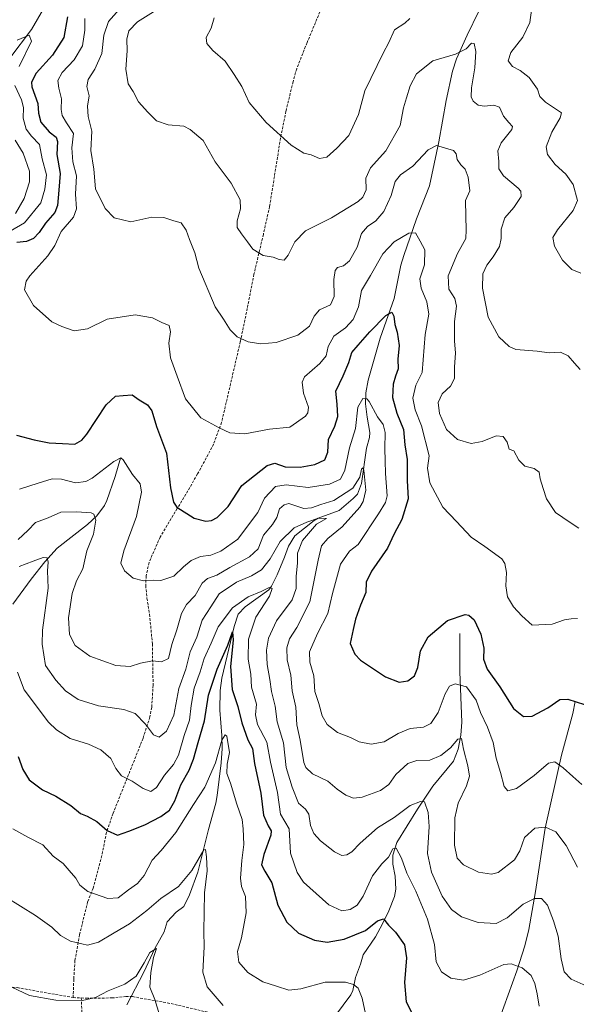
# Model space of a CAD drawing. Units: metres. Extents: x 594336 to 597805, y 4689743 to 4692104.
# Drawn here: x 594701 to 594915, y 4690411 to 4690788 of the extents above; entities that cross this region are included whole.
import ezdxf

# ---------------------------------------------------------------- set-up
doc = ezdxf.new("R2010")
doc.units = ezdxf.units.M
doc.header["$MEASUREMENT"] = 0
doc.linetypes.add('TRAZOSX2', pattern=[1.5, 1, -0.5])
for name, color, linetype, lineweight in [('Corriente natural lineal', 142, 'Continuous', 13), ('Curva de nivel maestra', 36, 'Continuous', 30), ('Curva de nivel normal', 36, 'Continuous', 0), ('Senda', 19, 'TRAZOSX2', 0)]:
    doc.layers.add(name, color=color, linetype=linetype, lineweight=lineweight)

# ---------------------------------------------------------------- blocks, each defined once
blk = doc.blocks.new('*U164')
at = {"layer": 'Curva de nivel normal', "color": 36, "linetype": 'Continuous', "lineweight": 0}
for points in [[(594916.28, 4690691.07, 395), (594912.74, 4690692.45, 395), (594909.21, 4690696, 395), (594906.22, 4690701.36, 395), (594905.5, 4690704.65, 395), (594907.3, 4690707.66, 395), (594913.31, 4690714.98, 395), (594914.92, 4690718.82, 395), (594913.35, 4690724.96, 395), (594910.46, 4690728.96, 395), (594906.46, 4690732.68, 395), (594903.49, 4690736.5, 395), (594902.95, 4690739.48, 395), (594905.12, 4690745.05, 395), (594908.39, 4690750.52, 395), (594908.88, 4690752.47, 395), (594902.7, 4690756.56, 395), (594900.6, 4690758.77, 395), (594899.66, 4690761.51, 395), (594896.44, 4690766.05, 395), (594893, 4690768.74, 395), (594890.05, 4690770.26, 395), (594888.47, 4690772.43, 395), (594889.47, 4690775.66, 395), (594894.02, 4690781.52, 395), (594896.74, 4690787.08, 395), (594897.67, 4690794.61, 395)], [(594850.67, 4690788.68, 395), (594848.78, 4690786.83, 395), (594844.9, 4690784.27, 395), (594842.69, 4690779.45, 395), (594840.53, 4690775.31, 395), (594833.47, 4690760.9, 395), (594831.1, 4690751.88, 395), (594827.39, 4690743.75, 395), (594822.74, 4690738.92, 395), (594818.95, 4690735.48, 395), (594816.17, 4690735.04, 395), (594812.92, 4690736.34, 395), (594810.17, 4690737.01, 395), (594805.3, 4690740.14, 395), (594795.62, 4690748.78, 395), (594789.11, 4690756.46, 395), (594786.4, 4690762.63, 395), (594783.42, 4690767.24, 395), (594779.9, 4690772.31, 395), (594775.29, 4690776.33, 395), (594772.93, 4690779.06, 395), (594772.72, 4690781.32, 395), (594774.66, 4690784.94, 395), (594775.77, 4690788.94, 395)]]:
    blk.add_polyline3d(points, dxfattribs=at)
blk = doc.blocks.new('*U169')
at = {"layer": 'Curva de nivel normal', "color": 36, "linetype": 'Continuous', "lineweight": 0}
blk.add_polyline3d([(594695.84, 4690451.92, 340), (594707.32, 4690444.77, 340), (594713.48, 4690440.29, 340), (594716.85, 4690437.11, 340), (594720.73, 4690434.98, 340), (594727.15, 4690433.4, 340), (594731.42, 4690434.6, 340), (594737.49, 4690438.07, 340), (594743.3, 4690441.61, 340), (594749.92, 4690446.68, 340), (594755.32, 4690451.35, 340), (594762.05, 4690455.87, 340), (594767.15, 4690462.08, 340), (594771.74, 4690469.95, 340), (594772.43, 4690470.07, 340), (594772.87, 4690467.28, 340), (594773.1, 4690461.94, 340), (594772.03, 4690453.5, 340), (594771.91, 4690446.01, 340), (594771.77, 4690438.69, 340), (594771.88, 4690432.79, 340), (594771.43, 4690423.01, 340), (594773.01, 4690417.46, 340), (594779.24, 4690410.27, 340)], dxfattribs=at)
blk = doc.blocks.new('*U170')
at = {"layer": 'Curva de nivel normal', "color": 36, "linetype": 'Continuous', "lineweight": 0}
blk.add_polyline3d([(594918.28, 4690417.87, 360), (594912.58, 4690420.33, 360), (594909.86, 4690423.14, 360), (594908.69, 4690428.11, 360), (594907.59, 4690436.84, 360), (594905.75, 4690442.68, 360), (594903.52, 4690448.78, 360), (594901.19, 4690451.23, 360), (594898.44, 4690451.34, 360), (594894.11, 4690449.16, 360), (594888.05, 4690443.87, 360), (594883.77, 4690441.69, 360), (594876.91, 4690442.11, 360), (594870.58, 4690444.31, 360), (594866.65, 4690447.11, 360), (594863.14, 4690452.2, 360), (594858.98, 4690461.36, 360), (594857.54, 4690468.5, 360), (594858.08, 4690478.94, 360), (594857.71, 4690484.3, 360), (594856.3, 4690488.32, 360), (594854.83, 4690488.52, 360), (594850.8, 4690486.94, 360), (594844.68, 4690482.4, 360), (594838.35, 4690478.4, 360), (594831.64, 4690472.52, 360), (594828.53, 4690469.23, 360), (594826.64, 4690468, 360), (594824.68, 4690467.74, 360), (594821.84, 4690469.2, 360), (594816.54, 4690473.38, 360), (594813.96, 4690476.22, 360), (594812.7, 4690479.29, 360), (594812.04, 4690483.63, 360), (594810.8, 4690485.54, 360), (594808.04, 4690487.88, 360), (594805.62, 4690494.03, 360), (594803.3, 4690501.56, 360), (594802.32, 4690510.91, 360), (594799.86, 4690518.96, 360), (594799.16, 4690525.02, 360), (594797.69, 4690530.61, 360), (594797.13, 4690535.27, 360), (594796.02, 4690540.94, 360), (594795.79, 4690546.54, 360), (594796.59, 4690551.06, 360), (594799.66, 4690557.72, 360), (594805.64, 4690565.76, 360), (594807.22, 4690570.07, 360), (594807.14, 4690574.92, 360), (594807.63, 4690579.85, 360), (594807.64, 4690583.67, 360), (594809.64, 4690588.59, 360), (594814.96, 4690594.83, 360), (594818.73, 4690596.99, 360), (594815.78, 4690597.15, 360), (594811.25, 4690595.56, 360), (594806.36, 4690593.4, 360), (594801.1, 4690588.1, 360), (594797.21, 4690581.51, 360), (594793.88, 4690577.27, 360), (594790.08, 4690574.96, 360), (594784.31, 4690572.58, 360), (594777.7, 4690568.13, 360), (594774.43, 4690563.07, 360), (594771.17, 4690557.97, 360), (594769.12, 4690551.44, 360), (594766.54, 4690545.89, 360), (594764.88, 4690539.18, 360), (594762.22, 4690531.85, 360), (594760.34, 4690521.58, 360), (594757.5, 4690515.47, 360), (594754.64, 4690513.16, 360), (594752.48, 4690514, 360), (594749.47, 4690518.06, 360), (594745.44, 4690522.24, 360), (594741.07, 4690523.76, 360), (594731.42, 4690525.11, 360), (594723.61, 4690527.53, 360), (594718.78, 4690530.96, 360), (594715.02, 4690534.93, 360), (594711.16, 4690540.65, 360), (594709.83, 4690548.77, 360), (594709.91, 4690554.1, 360), (594712.14, 4690570.31, 360), (594711.94, 4690576.87, 360), (594712.08, 4690580.2, 360), (594711.72, 4690581.9, 360), (594710.21, 4690582.07, 360), (594706.36, 4690580.59, 360), (594701.01, 4690578.54, 360)], dxfattribs=at)
blk = doc.blocks.new('*U171')
at = {"layer": 'Curva de nivel normal', "color": 36, "linetype": 'Continuous', "lineweight": 0}
for points in [[(594699.45, 4690741.96, 365), (594702.57, 4690737.08, 365), (594704.93, 4690730.11, 365), (594705.04, 4690726.05, 365), (594702.97, 4690719.7, 365), (594699.6, 4690713.9, 365)], [(594700.68, 4690588.93, 365), (594704.35, 4690592.39, 365), (594707.28, 4690595.4, 365), (594712.09, 4690597.25, 365), (594717.02, 4690599.4, 365), (594723.1, 4690599.54, 365), (594728.6, 4690599.16, 365), (594729.63, 4690598.59, 365), (594730.44, 4690596.39, 365), (594729.47, 4690590.94, 365), (594726.98, 4690584.61, 365), (594725.46, 4690577.61, 365), (594722.96, 4690573.07, 365), (594721.33, 4690568.27, 365), (594719.95, 4690558.88, 365), (594720.28, 4690552.54, 365), (594722.54, 4690548.34, 365), (594728.07, 4690544.15, 365), (594738.11, 4690540.57, 365), (594743.6, 4690540.19, 365), (594747.56, 4690541.49, 365), (594752.15, 4690542.41, 365), (594755.6, 4690542.06, 365), (594758.25, 4690543.24, 365), (594759.52, 4690548.64, 365), (594761.5, 4690554.34, 365), (594763.19, 4690560.61, 365), (594765.11, 4690564, 365), (594768.48, 4690567.43, 365), (594771.09, 4690572.12, 365), (594773.13, 4690573.99, 365), (594776.75, 4690575.26, 365), (594781.7, 4690578.16, 365), (594789.35, 4690582.32, 365), (594792.6, 4690585.39, 365), (594794.68, 4690590.57, 365), (594798.12, 4690594.67, 365), (594799.76, 4690597.29, 365), (594800.79, 4690600.61, 365), (594802.52, 4690602.19, 365), (594804.41, 4690602.67, 365), (594810.11, 4690600.83, 365), (594813.01, 4690601.04, 365), (594816.68, 4690602.28, 365), (594821.62, 4690603.86, 365), (594828.88, 4690608.61, 365), (594831.54, 4690612.83, 365), (594832.16, 4690615.91, 365), (594832.76, 4690616.43, 365), (594833.13, 4690615.46, 365), (594833.81, 4690607.86, 365), (594832.86, 4690603.48, 365), (594831.56, 4690601.31, 365), (594824.8, 4690593.81, 365), (594819.29, 4690589.3, 365), (594816.88, 4690586.48, 365), (594815.54, 4690580.98, 365), (594812.47, 4690565.04, 365), (594807.38, 4690555.16, 365), (594804.66, 4690550.82, 365), (594803.59, 4690547.42, 365), (594803.68, 4690542.74, 365), (594805.16, 4690536.94, 365), (594805.64, 4690530.94, 365), (594807.03, 4690524.68, 365), (594807.46, 4690517.92, 365), (594808.72, 4690511.98, 365), (594810.16, 4690503.42, 365), (594810.93, 4690501.46, 365), (594813.48, 4690499.07, 365), (594819.3, 4690496.23, 365), (594822.93, 4690493.19, 365), (594826.26, 4690490.85, 365), (594829.1, 4690489.7, 365), (594832.51, 4690490.1, 365), (594839.45, 4690492.63, 365), (594842.68, 4690494.93, 365), (594845.35, 4690498.86, 365), (594850.01, 4690503.04, 365), (594853.35, 4690504.14, 365), (594858.35, 4690504.3, 365), (594862.64, 4690506.07, 365), (594866.32, 4690509.1, 365), (594869.16, 4690512.38, 365), (594870.51, 4690512.68, 365), (594871.24, 4690508.48, 365), (594872.97, 4690502.2, 365), (594873.6, 4690498.2, 365), (594872.5, 4690494.42, 365), (594869.3, 4690487.88, 365), (594867.95, 4690482.21, 365), (594867.83, 4690471.69, 365), (594868.84, 4690466.76, 365), (594871.34, 4690464.2, 365), (594876.99, 4690461.32, 365), (594881.97, 4690460.64, 365), (594884.54, 4690461.23, 365), (594890.83, 4690466.1, 365), (594892.94, 4690469.61, 365), (594894.72, 4690474.61, 365), (594898.59, 4690478.27, 365), (594902.65, 4690478.65, 365), (594906.61, 4690476.82, 365), (594910.62, 4690471.62, 365), (594915.01, 4690463.32, 365)]]:
    blk.add_polyline3d(points, dxfattribs=at)
blk = doc.blocks.new('*U174')
at = {"layer": 'Curva de nivel normal', "color": 36, "linetype": 'Continuous', "lineweight": 0}
blk.add_polyline3d([(594833.75, 4690407.06, 345), (594832.44, 4690413.03, 345), (594830.97, 4690416.86, 345), (594829.12, 4690418.37, 345), (594826.09, 4690419.26, 345), (594818.31, 4690419.22, 345), (594808.99, 4690416.72, 345), (594804.36, 4690416.21, 345), (594799.59, 4690417.63, 345), (594794.39, 4690419.31, 345), (594788.63, 4690422.89, 345), (594785.21, 4690426.86, 345), (594784.74, 4690430.92, 345), (594786.16, 4690436.27, 345), (594788, 4690445.82, 345), (594787.73, 4690452.02, 345), (594786.23, 4690455.83, 345), (594785.82, 4690459.08, 345), (594786.3, 4690465.9, 345), (594787.06, 4690471.98, 345), (594786.8, 4690478, 345), (594786.51, 4690481.55, 345), (594784.41, 4690487.43, 345), (594781.98, 4690495.56, 345), (594780.63, 4690499.25, 345), (594780.76, 4690502.74, 345), (594781.57, 4690507.24, 345), (594780.58, 4690513.54, 345), (594779.98, 4690514.09, 345), (594778.68, 4690511.98, 345), (594776.23, 4690503.34, 345), (594772.2, 4690494.03, 345), (594767.89, 4690487.37, 345), (594761.05, 4690476.65, 345), (594755.4, 4690469.7, 345), (594752.05, 4690465.98, 345), (594748.93, 4690460.09, 345), (594746.42, 4690457, 345), (594742.95, 4690454.61, 345), (594739.02, 4690451.52, 345), (594734.98, 4690451.23, 345), (594727.36, 4690453.95, 345), (594724.24, 4690456.44, 345), (594722.72, 4690459.04, 345), (594720.16, 4690462.02, 345), (594717.94, 4690464.69, 345), (594714.03, 4690467.49, 345), (594710.14, 4690471.86, 345), (594704.32, 4690474.83, 345), (594698.55, 4690478, 345)], dxfattribs=at)
blk = doc.blocks.new('*U177')
at = {"layer": 'Curva de nivel normal', "color": 36, "linetype": 'Continuous', "lineweight": 0}
blk.add_polyline3d([(594696.08, 4690418.26, 335), (594705.03, 4690414.13, 335), (594715.1, 4690412.26, 335), (594725.24, 4690412.13, 335), (594730.24, 4690413.28, 335), (594735.14, 4690415.9, 335), (594741.5, 4690418.39, 335), (594745.88, 4690421.5, 335), (594748.96, 4690426.6, 335), (594751.1, 4690430.63, 335), (594753.71, 4690432.08, 335), (594752.46, 4690428.63, 335), (594751.53, 4690422.93, 335), (594751.12, 4690417.35, 335), (594752.97, 4690412.61, 335), (594755.34, 4690405.02, 335)], dxfattribs=at)
blk = doc.blocks.new('*U179')
at = {"layer": 'Curva de nivel normal', "color": 36, "linetype": 'Continuous', "lineweight": 0}
blk.add_polyline3d([(594915.01, 4690558.57, 380), (594912.6, 4690558.46, 380), (594909.96, 4690558.12, 380), (594905.21, 4690556.52, 380), (594897.56, 4690556.05, 380), (594893.64, 4690559.71, 380), (594890.4, 4690563.13, 380), (594888.18, 4690566.94, 380), (594887.46, 4690571.15, 380), (594887.72, 4690576.22, 380), (594887.08, 4690579.74, 380), (594885.93, 4690581.51, 380), (594879.41, 4690586.28, 380), (594874.17, 4690589.75, 380), (594868.6, 4690595.86, 380), (594863.43, 4690601.36, 380), (594858.45, 4690610.58, 380), (594857.54, 4690616.2, 380), (594858.14, 4690620.94, 380), (594855.22, 4690632.44, 380), (594852.73, 4690638.61, 380), (594851.82, 4690643.14, 380), (594853.06, 4690648.05, 380), (594855.48, 4690652.95, 380), (594855.8, 4690657.81, 380), (594856.59, 4690667.51, 380), (594857.96, 4690675.35, 380), (594857.19, 4690680.06, 380), (594855.11, 4690685.24, 380), (594854.56, 4690688.82, 380), (594856.34, 4690694.27, 380), (594856.46, 4690699.91, 380), (594854.66, 4690703.31, 380), (594852.9, 4690706.43, 380), (594850.28, 4690706.31, 380), (594844.75, 4690703.06, 380), (594840.38, 4690698.43, 380), (594835.62, 4690690.06, 380), (594832.18, 4690684.39, 380), (594831.02, 4690678.07, 380), (594829.03, 4690673.26, 380), (594826.13, 4690670.09, 380), (594821.66, 4690666.81, 380), (594819.46, 4690662.94, 380), (594818.62, 4690659.27, 380), (594816.22, 4690656.36, 380), (594810.32, 4690651.27, 380), (594809.53, 4690649.22, 380), (594810, 4690645.02, 380), (594811.86, 4690639.61, 380), (594811.67, 4690637.42, 380), (594810.72, 4690636.24, 380), (594804.69, 4690631.96, 380), (594796.93, 4690631.15, 380), (594787.48, 4690629.41, 380), (594781.77, 4690629.78, 380), (594777.71, 4690631.73, 380), (594770.58, 4690635.61, 380), (594764.78, 4690642.8, 380), (594761.62, 4690651.55, 380), (594759.01, 4690658.6, 380), (594758.35, 4690664.19, 380), (594758.98, 4690668.57, 380), (594758.5, 4690671.01, 380), (594755.66, 4690672.09, 380), (594752.16, 4690673.86, 380), (594745.51, 4690675.08, 380), (594734.7, 4690673.37, 380), (594727.23, 4690669.68, 380), (594722.05, 4690668.94, 380), (594717.32, 4690670.61, 380), (594713.51, 4690672.38, 380), (594706.53, 4690678.63, 380), (594703.11, 4690684.61, 380), (594703.69, 4690687.89, 380), (594705.09, 4690689.94, 380), (594711.96, 4690697.62, 380), (594714.73, 4690701.67, 380), (594717.12, 4690706.99, 380), (594721.85, 4690712.43, 380), (594722.97, 4690715.64, 380), (594722.56, 4690721.27, 380), (594722.99, 4690728.36, 380), (594721.56, 4690733.64, 380), (594721.21, 4690739.03, 380), (594721.85, 4690744.59, 380), (594719.11, 4690748.66, 380), (594717.49, 4690751.42, 380), (594717.13, 4690753.72, 380), (594717.25, 4690757.84, 380), (594716.2, 4690761.96, 380), (594715.9, 4690764.9, 380), (594717.49, 4690767.94, 380), (594722.1, 4690772.86, 380), (594725.28, 4690778.23, 380), (594726.17, 4690784.22, 380), (594726.13, 4690788.64, 380)], dxfattribs=at)
blk = doc.blocks.new('*U183')
at = {"layer": 'Curva de nivel normal', "color": 36, "linetype": 'Continuous', "lineweight": 0}
blk.add_polyline3d([(594900.33, 4690409.95, 355), (594899.53, 4690414.8, 355), (594898.6, 4690418.73, 355), (594897.16, 4690421.75, 355), (594893.78, 4690424.7, 355), (594889.52, 4690426.18, 355), (594886.76, 4690426.03, 355), (594877.56, 4690421.88, 355), (594871.32, 4690419.92, 355), (594866.46, 4690420.73, 355), (594862.87, 4690423.2, 355), (594860.78, 4690427.05, 355), (594860.23, 4690433.62, 355), (594857.5, 4690443.32, 355), (594853.07, 4690454.05, 355), (594849.57, 4690460.97, 355), (594847.58, 4690466.7, 355), (594845.48, 4690470.63, 355), (594844.19, 4690470.32, 355), (594842.53, 4690467.09, 355), (594839.95, 4690464.56, 355), (594836.37, 4690459.94, 355), (594832.81, 4690452.24, 355), (594830.53, 4690448.79, 355), (594827.9, 4690447.13, 355), (594824.65, 4690446.61, 355), (594819.67, 4690448.88, 355), (594809.97, 4690457.54, 355), (594807.53, 4690461.21, 355), (594805.02, 4690468.65, 355), (594804.45, 4690477.94, 355), (594801.22, 4690483.61, 355), (594800.01, 4690491.92, 355), (594797.32, 4690503.51, 355), (594795.98, 4690511.25, 355), (594792.41, 4690518.04, 355), (594791.56, 4690521.68, 355), (594791.93, 4690525.74, 355), (594790.05, 4690532.28, 355), (594789.78, 4690537.23, 355), (594788.72, 4690543.05, 355), (594788.86, 4690550.75, 355), (594791.7, 4690559.16, 355), (594796.97, 4690567.2, 355), (594797.97, 4690570.14, 355), (594796.86, 4690570.51, 355), (594793.8, 4690569, 355), (594788.83, 4690566.96, 355), (594782.71, 4690562.78, 355), (594777.26, 4690555.43, 355), (594774.63, 4690549.12, 355), (594771.92, 4690543.25, 355), (594770.34, 4690538.19, 355), (594768.11, 4690531.97, 355), (594766.91, 4690525.29, 355), (594766.28, 4690519.7, 355), (594764.24, 4690513.76, 355), (594762.09, 4690506.2, 355), (594760.22, 4690502.61, 355), (594756.76, 4690498.61, 355), (594753.67, 4690493.78, 355), (594751.53, 4690492.33, 355), (594748.59, 4690493.52, 355), (594744.33, 4690496.26, 355), (594740.26, 4690498.31, 355), (594738.02, 4690501.14, 355), (594736.2, 4690504.92, 355), (594732.36, 4690508.29, 355), (594727.59, 4690510.4, 355), (594720.62, 4690512.68, 355), (594715.29, 4690515.96, 355), (594712.24, 4690518.9, 355), (594702.98, 4690531.27, 355), (594700.34, 4690538.02, 355)], dxfattribs=at)
blk = doc.blocks.new('*U186')
at = {"layer": 'Curva de nivel normal', "color": 36, "linetype": 'Continuous', "lineweight": 0}
blk.add_polyline3d([(594740.43, 4690793.31, 385), (594735.26, 4690787.45, 385), (594733.43, 4690782.27, 385), (594732.64, 4690775.27, 385), (594730, 4690769.27, 385), (594727.43, 4690765.27, 385), (594726.92, 4690762.61, 385), (594727.85, 4690758.94, 385), (594727.16, 4690755, 385), (594727.46, 4690751.02, 385), (594728.87, 4690745.47, 385), (594728.44, 4690738.1, 385), (594729.69, 4690730.88, 385), (594730.33, 4690723.32, 385), (594734.03, 4690715.85, 385), (594737.45, 4690712.28, 385), (594743.87, 4690710.69, 385), (594751.87, 4690712.46, 385), (594756.49, 4690712.41, 385), (594760.3, 4690711.14, 385), (594763.1, 4690710.34, 385), (594765.03, 4690707.53, 385), (594766.32, 4690703.92, 385), (594768.38, 4690698.86, 385), (594769.83, 4690692.95, 385), (594776.13, 4690678.06, 385), (594779.29, 4690673.43, 385), (594781.85, 4690669.32, 385), (594784.57, 4690666.55, 385), (594788.75, 4690664.67, 385), (594793.59, 4690663.94, 385), (594799.53, 4690664.49, 385), (594807.85, 4690667.22, 385), (594812.29, 4690670.72, 385), (594814.07, 4690674.54, 385), (594816.13, 4690676.94, 385), (594820.32, 4690678.94, 385), (594821.69, 4690682.05, 385), (594821.58, 4690688.64, 385), (594822.11, 4690692.07, 385), (594823.07, 4690693.13, 385), (594825.37, 4690693.89, 385), (594827.63, 4690695.75, 385), (594830.55, 4690700.94, 385), (594832.26, 4690706.27, 385), (594834.44, 4690708.94, 385), (594837.7, 4690711.13, 385), (594840.74, 4690714.71, 385), (594843.54, 4690720.8, 385), (594845.14, 4690726.22, 385), (594847.2, 4690728.72, 385), (594851.83, 4690732.01, 385), (594857.8, 4690738.34, 385), (594860.98, 4690739.96, 385), (594867.42, 4690738.02, 385), (594868.54, 4690736.74, 385), (594868.92, 4690734.58, 385), (594870.23, 4690732.5, 385), (594871.94, 4690730.84, 385), (594873.04, 4690727.77, 385), (594873.74, 4690722.6, 385), (594872.09, 4690718.94, 385), (594872.15, 4690712.81, 385), (594872.29, 4690707.57, 385), (594872.22, 4690704.34, 385), (594869, 4690698.53, 385), (594865.46, 4690689.96, 385), (594865.66, 4690684.93, 385), (594868, 4690681.3, 385), (594868.55, 4690678.36, 385), (594867.81, 4690672.49, 385), (594867.9, 4690665.02, 385), (594868.25, 4690660.36, 385), (594867.82, 4690655.16, 385), (594867.79, 4690650.69, 385), (594866.25, 4690647.64, 385), (594863.08, 4690644.82, 385), (594861.55, 4690641.48, 385), (594862.1, 4690637.26, 385), (594864.83, 4690631.06, 385), (594868.95, 4690627.2, 385), (594874.18, 4690625.75, 385), (594878.4, 4690626.46, 385), (594883.82, 4690628.65, 385), (594886.46, 4690628.44, 385), (594887.99, 4690626.25, 385), (594888.82, 4690623.59, 385), (594890.62, 4690622.9, 385), (594892.52, 4690619.28, 385), (594894.85, 4690617, 385), (594898.31, 4690616.13, 385), (594900.27, 4690614.76, 385), (594900.61, 4690612.21, 385), (594901.84, 4690608.43, 385), (594903.08, 4690604.45, 385), (594906.59, 4690599.31, 385), (594912.12, 4690595.49, 385), (594915.54, 4690593.3, 385)], dxfattribs=at)
blk = doc.blocks.new('*U187')
at = {"layer": 'Curva de nivel normal', "color": 36, "linetype": 'Continuous', "lineweight": 0}
blk.add_polyline3d([(594753.46, 4690791.89, 390), (594746.4, 4690787.34, 390), (594743.01, 4690783.92, 390), (594742.28, 4690780.77, 390), (594742.39, 4690776.27, 390), (594741.86, 4690769.26, 390), (594742.78, 4690763.58, 390), (594744.73, 4690760.66, 390), (594746.72, 4690756.64, 390), (594750.28, 4690752.74, 390), (594753.65, 4690749.38, 390), (594758.11, 4690747.9, 390), (594764.09, 4690747.35, 390), (594766.55, 4690746.14, 390), (594771.58, 4690741.84, 390), (594776.15, 4690733.69, 390), (594782.29, 4690725.52, 390), (594785.69, 4690719.12, 390), (594785.8, 4690715.73, 390), (594784.5, 4690711.09, 390), (594784.61, 4690708.54, 390), (594786.17, 4690706.09, 390), (594788.51, 4690703.05, 390), (594790.62, 4690700.25, 390), (594794.58, 4690697.76, 390), (594798.35, 4690697.1, 390), (594800.68, 4690696.27, 390), (594802.53, 4690696.06, 390), (594804.08, 4690697.86, 390), (594806.62, 4690703.03, 390), (594810.71, 4690707.19, 390), (594820.77, 4690712.22, 390), (594830.98, 4690718.5, 390), (594832.76, 4690720.14, 390), (594834.02, 4690722.97, 390), (594833.88, 4690727.47, 390), (594835.63, 4690731.39, 390), (594841.48, 4690737.86, 390), (594847.05, 4690747.63, 390), (594848.26, 4690754.34, 390), (594849.48, 4690758.2, 390), (594850.8, 4690762.79, 390), (594853.34, 4690767.44, 390), (594859.51, 4690772.37, 390), (594868.28, 4690774.96, 390), (594872.34, 4690777.06, 390), (594874.4, 4690779.18, 390), (594875.32, 4690779.04, 390), (594876.08, 4690776.01, 390), (594875.67, 4690769.71, 390), (594874.34, 4690762.06, 390), (594874.23, 4690758.61, 390), (594875.01, 4690756.93, 390), (594876.87, 4690755.44, 390), (594879.17, 4690755.02, 390), (594882.86, 4690755.44, 390), (594885.04, 4690754.63, 390), (594886.65, 4690751.24, 390), (594888.68, 4690748.81, 390), (594890.01, 4690747.3, 390), (594889.85, 4690746.1, 390), (594885.74, 4690740.97, 390), (594884.45, 4690737.9, 390), (594884.88, 4690733.81, 390), (594884.85, 4690731.01, 390), (594886.67, 4690728.27, 390), (594892.2, 4690723.61, 390), (594893.24, 4690722.45, 390), (594893.39, 4690720.44, 390), (594890.58, 4690716.18, 390), (594887.15, 4690712.29, 390), (594885.76, 4690707.95, 390), (594885.75, 4690704.34, 390), (594885.03, 4690701.3, 390), (594882.68, 4690697.3, 390), (594880.17, 4690694.13, 390), (594878.68, 4690690.82, 390), (594878.56, 4690685.25, 390), (594880.78, 4690674.14, 390), (594884.8, 4690666.66, 390), (594888.78, 4690662.94, 390), (594891.3, 4690661.74, 390), (594899.52, 4690661.14, 390), (594904.08, 4690660.44, 390), (594908.41, 4690660.67, 390), (594911.42, 4690659.35, 390), (594913.88, 4690656.48, 390), (594916.01, 4690654.09, 390)], dxfattribs=at)
blk = doc.blocks.new('*U190')
at = {"layer": 'Curva de nivel normal', "color": 36, "linetype": 'Continuous', "lineweight": 0}
for points in [[(594700.23, 4690780.31, 370), (594704.86, 4690782.21, 370), (594705.72, 4690779.98, 370), (594700.97, 4690770.21, 370)], [(594699.32, 4690762.91, 370), (594701.89, 4690757.49, 370), (594702.68, 4690754.51, 370), (594702.58, 4690750.48, 370), (594703.66, 4690746.26, 370), (594705.8, 4690743.57, 370), (594708.88, 4690740.39, 370), (594709.87, 4690734.87, 370), (594711.5, 4690728.67, 370), (594710.9, 4690723.2, 370), (594709.32, 4690717.94, 370), (594703.02, 4690710.33, 370), (594697.59, 4690707.16, 370)], [(594701.21, 4690608.17, 370), (594708.31, 4690610.54, 370), (594713.67, 4690612.11, 370), (594717.26, 4690612.06, 370), (594722.6, 4690610.62, 370), (594726.61, 4690611.09, 370), (594729.04, 4690612.37, 370), (594737.25, 4690618.87, 370), (594739.98, 4690620.2, 370), (594740.92, 4690619.44, 370), (594744.51, 4690613.85, 370), (594747.35, 4690610.3, 370), (594747.89, 4690607.12, 370), (594745.95, 4690597.73, 370), (594741.07, 4690584.63, 370), (594739.97, 4690579.86, 370), (594741.35, 4690576.89, 370), (594744.72, 4690574.04, 370), (594748.68, 4690573.11, 370), (594752.35, 4690573.32, 370), (594755.35, 4690573.23, 370), (594760.26, 4690574.84, 370), (594763.99, 4690578.48, 370), (594766.88, 4690580.82, 370), (594770.51, 4690582.38, 370), (594774.42, 4690582.89, 370), (594778.3, 4690584.38, 370), (594784.76, 4690589.02, 370), (594788.87, 4690594.48, 370), (594792.44, 4690599.24, 370), (594795.06, 4690604.79, 370), (594799.27, 4690609.24, 370), (594803.3, 4690609.89, 370), (594811.76, 4690608.88, 370), (594819.89, 4690610.14, 370), (594824.2, 4690612.08, 370), (594825.87, 4690615.54, 370), (594827.62, 4690624.08, 370), (594829.93, 4690631.43, 370), (594830.85, 4690639.65, 370), (594832.69, 4690642.98, 370), (594834.24, 4690642.85, 370), (594835.17, 4690641.84, 370), (594838.39, 4690635.98, 370), (594840.5, 4690632.94, 370), (594841.3, 4690629.98, 370), (594841.1, 4690623.75, 370), (594841.29, 4690619.04, 370), (594841.44, 4690614.21, 370), (594842, 4690605.67, 370), (594841.41, 4690603.15, 370), (594838.74, 4690598.78, 370), (594830.98, 4690586.94, 370), (594827.58, 4690584.49, 370), (594824.17, 4690579.41, 370), (594821.06, 4690568.19, 370), (594819.32, 4690560.58, 370), (594815.39, 4690552.94, 370), (594812.34, 4690545.83, 370), (594812.38, 4690541.83, 370), (594813.97, 4690536.69, 370), (594814.34, 4690530.63, 370), (594815.85, 4690526.05, 370), (594817.16, 4690521.36, 370), (594819.08, 4690517.99, 370), (594823.01, 4690514.95, 370), (594828.05, 4690512.97, 370), (594831.37, 4690511.3, 370), (594835.88, 4690510.45, 370), (594840.88, 4690511.36, 370), (594846.26, 4690514.54, 370), (594850.85, 4690516.44, 370), (594855.98, 4690517, 370), (594858.81, 4690518.38, 370), (594861.52, 4690522.62, 370), (594864.31, 4690529.74, 370), (594865.96, 4690532.74, 370), (594868.08, 4690533.56, 370), (594872.48, 4690532.44, 370), (594876.11, 4690527.35, 370), (594877.77, 4690522.59, 370), (594880.44, 4690516.93, 370), (594882.6, 4690511.04, 370), (594883.77, 4690505.11, 370), (594885.44, 4690499.55, 370), (594886.93, 4690494.19, 370), (594888.34, 4690492.54, 370), (594891.58, 4690493.5, 370), (594898.35, 4690498.41, 370), (594903.88, 4690503.2, 370), (594906.28, 4690503.74, 370), (594909.49, 4690501.42, 370), (594913.17, 4690498.04, 370), (594916.6, 4690495.01, 370)]]:
    blk.add_polyline3d(points, dxfattribs=at)
blk = doc.blocks.new('*U198')
at = {"layer": 'Curva de nivel maestra', "color": 36, "linetype": 'Continuous', "lineweight": 30}
blk.add_polyline3d([(594700.68, 4690505.75, 350), (594702.46, 4690500.76, 350), (594704.92, 4690496.73, 350), (594709.94, 4690492.92, 350), (594715.03, 4690490.48, 350), (594720.76, 4690486.98, 350), (594724.48, 4690483.82, 350), (594727.13, 4690482.8, 350), (594730.74, 4690480.76, 350), (594734.79, 4690477.37, 350), (594738.71, 4690475.52, 350), (594743.08, 4690477.08, 350), (594749.19, 4690479.59, 350), (594755.32, 4690482.69, 350), (594758.57, 4690485.19, 350), (594760.66, 4690488.72, 350), (594762.92, 4690494.8, 350), (594766.11, 4690500.46, 350), (594767.87, 4690504.7, 350), (594769.62, 4690511.13, 350), (594772.01, 4690519.34, 350), (594773.56, 4690529.26, 350), (594776.91, 4690539.26, 350), (594781.04, 4690548.36, 350), (594782.71, 4690553.47, 350), (594783.01, 4690550.27, 350), (594781.95, 4690540.29, 350), (594782.59, 4690531.41, 350), (594784.8, 4690524.94, 350), (594786.3, 4690518.64, 350), (594788.61, 4690512.14, 350), (594790.48, 4690508.78, 350), (594791.16, 4690503.08, 350), (594793.68, 4690491.61, 350), (594794.6, 4690483.25, 350), (594796.38, 4690479.2, 350), (594797.55, 4690477.21, 350), (594797.5, 4690475.59, 350), (594794.73, 4690468.11, 350), (594793.92, 4690464.15, 350), (594795.1, 4690461.81, 350), (594797.86, 4690457.32, 350), (594800.13, 4690448.72, 350), (594803.61, 4690442.2, 350), (594808.11, 4690438.04, 350), (594814.17, 4690435.34, 350), (594819.07, 4690434.53, 350), (594825.56, 4690435.68, 350), (594833.73, 4690438.96, 350), (594838.35, 4690442.67, 350), (594840.64, 4690443.5, 350), (594842.57, 4690441.05, 350), (594845.29, 4690438.42, 350), (594848.73, 4690433.5, 350), (594849.44, 4690428.57, 350), (594848.62, 4690419.09, 350), (594849.37, 4690411.72, 350), (594851.5, 4690407.45, 350)], dxfattribs=at)
blk = doc.blocks.new('*U202')
at = {"layer": 'Curva de nivel maestra', "color": 36, "linetype": 'Continuous', "lineweight": 30}
for points in [[(594719.56, 4690789.24, 375), (594718.19, 4690781.35, 375), (594713.82, 4690774.61, 375), (594707.55, 4690767.65, 375), (594705.77, 4690764.26, 375), (594705.87, 4690762.49, 375), (594708.18, 4690756.1, 375), (594708.41, 4690752.34, 375), (594709.34, 4690748.94, 375), (594712.46, 4690745.21, 375), (594715.24, 4690743.13, 375), (594715.74, 4690741.47, 375), (594715.4, 4690736.49, 375), (594716.73, 4690729.27, 375), (594716.17, 4690722.78, 375), (594715.73, 4690716.99, 375), (594714.7, 4690714.3, 375), (594711.14, 4690710.23, 375), (594708.68, 4690706.59, 375), (594706.58, 4690704.31, 375), (594703.89, 4690703.14, 375), (594700.08, 4690702.76, 375)], [(594699.96, 4690628.97, 375), (594706.78, 4690627.12, 375), (594712.52, 4690626.02, 375), (594717.61, 4690625.68, 375), (594722.35, 4690625.46, 375), (594725.07, 4690627, 375), (594726.92, 4690629.28, 375), (594734.38, 4690640.48, 375), (594738, 4690643.91, 375), (594740.88, 4690644.08, 375), (594744.35, 4690644.33, 375), (594747.01, 4690642.46, 375), (594750.2, 4690640.48, 375), (594751.82, 4690638.18, 375), (594753.59, 4690632.27, 375), (594757.42, 4690621.98, 375), (594759.03, 4690608.77, 375), (594760.18, 4690603.18, 375), (594761.42, 4690601.26, 375), (594768.09, 4690597.08, 375), (594772.59, 4690595.91, 375), (594774.74, 4690596.22, 375), (594776.91, 4690597.35, 375), (594781.08, 4690601.61, 375), (594786.32, 4690609.61, 375), (594791.22, 4690613.46, 375), (594796.08, 4690617.3, 375), (594799.01, 4690618.13, 375), (594803.01, 4690616.78, 375), (594808.68, 4690616.68, 375), (594814.35, 4690617.65, 375), (594818.17, 4690619.49, 375), (594819.34, 4690622.34, 375), (594819.6, 4690627.22, 375), (594822.02, 4690632.4, 375), (594823.14, 4690636.01, 375), (594822.92, 4690640.82, 375), (594822.34, 4690645.84, 375), (594825.14, 4690651.6, 375), (594827.31, 4690656.74, 375), (594828.52, 4690660.61, 375), (594830.95, 4690663.46, 375), (594835.35, 4690668.54, 375), (594841.56, 4690674.83, 375), (594843.85, 4690676.01, 375), (594844.57, 4690674.57, 375), (594844.92, 4690671.33, 375), (594845.87, 4690668.34, 375), (594846.59, 4690663.32, 375), (594846.19, 4690658.06, 375), (594846.26, 4690654.38, 375), (594845.29, 4690651.55, 375), (594844.32, 4690648.41, 375), (594844.12, 4690643.35, 375), (594845.71, 4690637.37, 375), (594848.36, 4690631.05, 375), (594848.82, 4690625.18, 375), (594849.73, 4690619.58, 375), (594849.75, 4690611.52, 375), (594850.06, 4690604.45, 375), (594847.68, 4690596.64, 375), (594844.76, 4690591.12, 375), (594842.21, 4690585.65, 375), (594836, 4690576.77, 375), (594833.98, 4690572.59, 375), (594833.82, 4690568.58, 375), (594831.83, 4690563.76, 375), (594829.87, 4690558.36, 375), (594828.95, 4690554.45, 375), (594827.86, 4690549.08, 375), (594829.63, 4690544.93, 375), (594831.81, 4690542.68, 375), (594841.44, 4690536.26, 375), (594846.64, 4690534.19, 375), (594850.02, 4690534.73, 375), (594852.48, 4690536.7, 375), (594853.85, 4690539.88, 375), (594854.81, 4690546.2, 375), (594857.79, 4690551.62, 375), (594865.19, 4690557.92, 375), (594871.92, 4690560.14, 375), (594873.35, 4690559.93, 375), (594875.4, 4690558.16, 375), (594877.92, 4690552.63, 375), (594879.05, 4690547.2, 375), (594879.01, 4690543.09, 375), (594880.39, 4690539.19, 375), (594885.25, 4690532.38, 375), (594890.44, 4690524.08, 375), (594894.29, 4690521.1, 375), (594897.58, 4690521.25, 375), (594903.67, 4690524.4, 375), (594908.15, 4690527.52, 375), (594911.3, 4690527.75, 375), (594917.72, 4690525.65, 375)]]:
    blk.add_polyline3d(points, dxfattribs=at)

msp = doc.modelspace()

# ---------------------------------------------------------------- linework, layer by layer
at = {"layer": 'Corriente natural lineal', "color": 142, "linetype": 'Continuous', "lineweight": 13}
for points in [[(594881.65, 4690800.76, 393.06), (594872.66, 4690782.32, 390.87), (594868.6, 4690773.17, 389.69), (594867.03, 4690768.46, 389.13), (594864.68, 4690757.15, 387.6), (594861.84, 4690741.31, 385.07), (594858.29, 4690724.48, 382.22), (594853.32, 4690711.81, 380.72), (594848.46, 4690697.79, 378.75), (594847.31, 4690694.1, 377.46), (594844.72, 4690681.31, 376), (594839.33, 4690666.07, 373.53), (594834.79, 4690650.04, 371.23), (594833.88, 4690645.14, 370.42), (594833.71, 4690640.94, 369.71), (594834.41, 4690635.81, 368.87), (594835.44, 4690629.94, 367.71), (594835.25, 4690628.02, 367.44), (594834.18, 4690623.98, 366.86), (594832.19, 4690610.37, 364.41), (594830.63, 4690606.29, 364.05), (594829.05, 4690604.67, 363.63), (594823.67, 4690599.97, 362), (594815.63, 4690597.04, 360.79), (594814.04, 4690596.17, 360.87), (594806.67, 4690590.31, 358.35), (594804.25, 4690586.38, 358.23), (594802.7, 4690582.09, 357.3), (594799.85, 4690575.43, 356.45), (594797.76, 4690570.98, 355.41), (594796.7, 4690569.57, 354.63), (594787.58, 4690563.16, 352.62), (594784.98, 4690560.31, 352.43), (594783.4, 4690555.56, 351.56), (594778.67, 4690535.81, 349.31), (594778.01, 4690531.04, 347.96), (594777.92, 4690523.55, 347.6), (594778.73, 4690513.77, 346.03), (594778.85, 4690508.81, 345.41), (594778.47, 4690503.29, 345.01), (594776.92, 4690490.75, 342.82), (594776.45, 4690487.81, 342.23), (594773.56, 4690477.75, 341.67), (594769.46, 4690461.35, 339.53), (594766.3, 4690452.65, 337.59), (594764.11, 4690448.2, 337.54), (594761.13, 4690446.07, 337.31), (594757.75, 4690442.29, 336.72), (594756.61, 4690438.48, 335.31), (594753.01, 4690432.16, 335.53), (594748.77, 4690423.1, 335.03), (594742.34, 4690410.49, 333.06)], [(594710.29, 4690792.34, 371.74), (594705.72, 4690784.46, 370.35), (594697.5, 4690773.46, 368.79)], [(594739.81, 4690620.12, 370.18), (594737.79, 4690613.09, 368.77), (594734.67, 4690603.9, 366.61), (594733.75, 4690601.97, 366.27), (594730.84, 4690598.05, 365.06), (594727.2, 4690594.63, 364.1), (594715.58, 4690585.57, 361.41), (594710.86, 4690580.39, 359.82), (594705.6, 4690573.77, 357.77), (594698.63, 4690564.12, 356.25)], [(594869.83, 4690552.87, 373.54), (594869.93, 4690538.13, 370.81), (594870.69, 4690518.86, 366.24), (594870.31, 4690513.96, 365.82), (594869.25, 4690508.58, 364.98), (594867.49, 4690503.97, 363.72), (594859.6, 4690494.35, 361.35), (594853.66, 4690485.51, 359.1), (594845.69, 4690472.76, 355.49), (594844.21, 4690467.95, 355.01), (594844.17, 4690464.46, 354.31), (594845.08, 4690459.87, 353.35), (594845.35, 4690454.85, 352.37), (594844.9, 4690452.06, 351.81), (594842.64, 4690446.58, 350.65), (594840.28, 4690441.59, 349.82), (594837.63, 4690436.63, 348.97), (594832.9, 4690429.68, 347.05), (594831.76, 4690426.09, 346.27), (594829.86, 4690420.94, 345.4), (594828.88, 4690416.04, 344.45), (594828.17, 4690414.4, 344.05), (594822.22, 4690406.47, 342.08)], [(594914.13, 4690526.83, 374.91), (594913.15, 4690522.27, 373.98), (594908.89, 4690506.29, 370.58), (594902.58, 4690478.19, 364.73), (594898.9, 4690453.93, 360.42), (594896.36, 4690439.4, 357.62), (594894.79, 4690433.12, 356.42), (594891.77, 4690423.52, 354.58), (594885.04, 4690405.14, 350.68), (594883.99, 4690401.59, 350.1), (594883.1, 4690396.82, 349.18), (594881.55, 4690380.87, 346.12), (594881.41, 4690376.32, 345.27), (594881.82, 4690371.4, 344.29), (594883.01, 4690366.57, 343.55), (594894.13, 4690335.12, 338.94), (594894.27, 4690332.29, 338.36), (594893.23, 4690327.43, 337.5), (594890.71, 4690321.57, 336.25)]]:
    msp.add_polyline3d(points, dxfattribs=at)
at = {"layer": 'Senda', "color": 19, "linetype": 'TRAZOSX2', "lineweight": 0}
for points in [[(594816.82, 4690792.62, 398.77), (594811.33, 4690779.4, 398.07), (594807.37, 4690769.33, 397.46), (594805.96, 4690764.4, 397.21), (594803.27, 4690753.1, 396.46), (594801.19, 4690742.84, 394.8), (594796.99, 4690716.58, 391.46), (594794.6, 4690705.9, 390.64), (594791.01, 4690690.61, 388.88), (594788.44, 4690677.53, 386.75), (594785.77, 4690664.76, 384.69), (594778.59, 4690633.77, 380.28), (594775.55, 4690625.48, 378.86), (594769.41, 4690614.03, 376.99), (594761.62, 4690600.78, 374.81), (594755.06, 4690589.85, 372.74), (594750.78, 4690580.09, 370.99), (594749.69, 4690574.96, 370.16), (594749.52, 4690571.2, 369.63), (594750, 4690566.4, 368.96), (594751, 4690560.25, 367.98), (594752.07, 4690548.88, 366.26), (594752.35, 4690533.11, 362.83), (594751.82, 4690524.54, 361.16), (594751.13, 4690520.88, 360.55), (594748.5, 4690512.7, 358.75), (594737.02, 4690483.96, 351.12), (594734.49, 4690476.62, 349.72), (594732.71, 4690467.73, 348.01), (594729.41, 4690455.26, 345.37), (594727.27, 4690450.02, 343.93), (594724.17, 4690437.45, 340.49), (594722.4, 4690427.51, 338.24), (594721.96, 4690420.3, 336.57), (594721.69, 4690413.31, 335.13)], [(594556.91, 4690542.66, 338.18), (594558.39, 4690541.31, 338.27), (594567.17, 4690531.27, 338.19), (594571.42, 4690526.65, 338.31), (594578.38, 4690519.08, 338.02), (594590.63, 4690507.1, 337.78), (594600.67, 4690496.03, 337.89), (594610.39, 4690485.49, 337.27), (594618.13, 4690475.34, 336.94), (594628.6, 4690463.97, 336.75), (594634.95, 4690456.52, 336.46), (594651.62, 4690441.04, 335), (594660.06, 4690433.62, 334.63), (594670.49, 4690425.27, 334.12), (594676.38, 4690420.95, 333.67), (594681, 4690419.12, 334.1), (594684.77, 4690418.44, 334.23), (594697, 4690417.53, 334.85), (594700.24, 4690417.14, 335.03), (594721.69, 4690413.31, 335.13)], [(594721.69, 4690413.31, 335.13), (594724.83, 4690413.15, 335.09)], [(594724.83, 4690413.15, 335.09), (594726.71, 4690413.05, 335.04), (594736.52, 4690413.16, 334.3), (594741.95, 4690413.75, 333.95), (594744.45, 4690413.67, 333.91), (594759.21, 4690411.01, 336.04), (594778.26, 4690406.52, 338.8)], [(594724.83, 4690413.15, 335.09), (594725.54, 4690396.03, 332.62), (594725.55, 4690395.38, 332.56), (594725.53, 4690394.81, 332.51)]]:
    msp.add_polyline3d(points, dxfattribs=at)

# ---------------------------------------------------------------- block references
at = {"layer": 'Curva de nivel maestra', "color": 36, "linetype": 'Continuous', "lineweight": 30}
for name in ['*U202', '*U198']:
    msp.add_blockref(name, (0, 0), dxfattribs=at)
at = {"layer": 'Curva de nivel normal', "color": 36, "linetype": 'Continuous', "lineweight": 0}
for name in ['*U190', '*U171', '*U170', '*U183', '*U174', '*U169', '*U177', '*U164', '*U187', '*U186', '*U179']:
    msp.add_blockref(name, (0, 0), dxfattribs=at)

doc.saveas('drawing.dxf')
